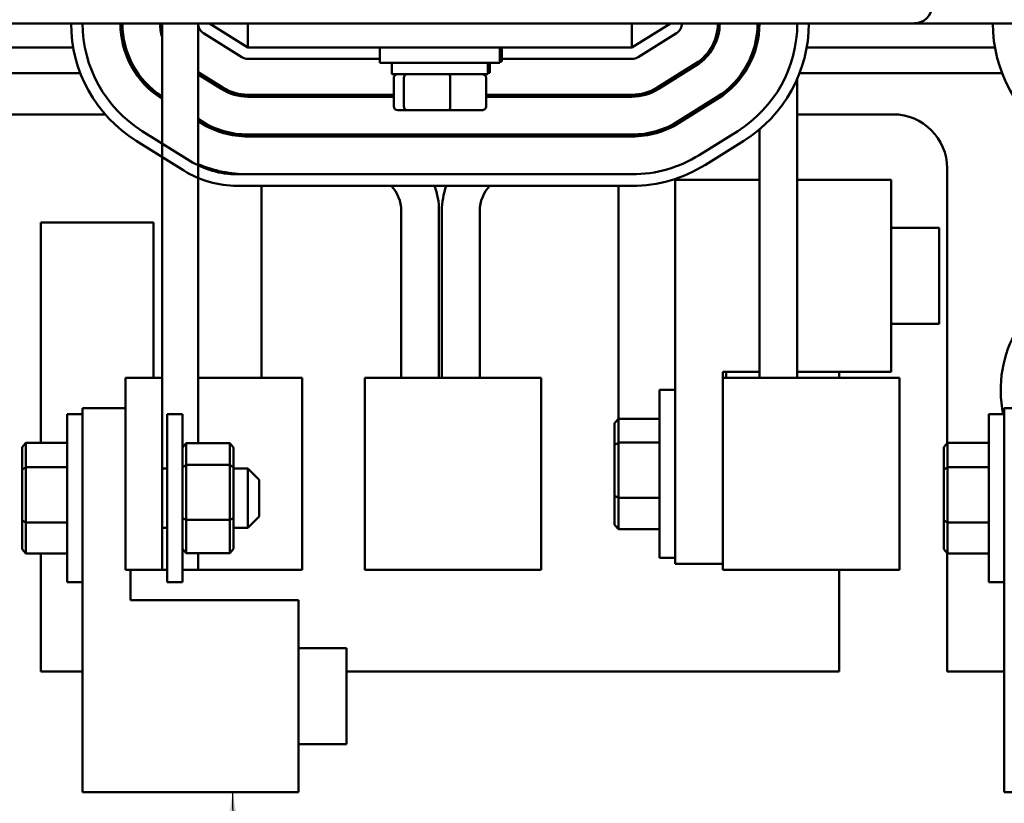
# Model space of a CAD drawing. Units: inches. Extents: x 2 to 86, y 1 to 67.
# Drawn here: x 13.9 to 16.9, y 47.3 to 49.7 of the extents above; entities that cross this region are included whole.
import ezdxf

# ---------------------------------------------------------------- set-up
doc = ezdxf.new("R2010")
doc.units = ezdxf.units.IN
doc.header["$LTSCALE"] = 4
doc.header["$MEASUREMENT"] = 0
doc.layers.add('Symbol (ANSI)', color=7, linetype='Continuous', lineweight=25)
doc.layers.add('Visible (ANSI)', color=7, linetype='Continuous', lineweight=50)
doc.styles.add('Note Text (ANSI)', font='tahoma.ttf')
doc.dimstyles.new('Default (ANSI)$7', dxfattribs={"dimscale": 4, "dimtxt": 0.12, "dimasz": 0.098425, "dimexe": 0.125, "dimexo": 0.0625, "dimgap": 0.031496, "dimtad": 0, "dimtih": 1, "dimtoh": 1, "dimrnd": 1e-08, "dimzin": 0, "dimdsep": 46, "dimtxsty": 'Note Text (ANSI)', "dimcen": 0.09, "dimdle": 0.393701, "dimclrd": 256, "dimclre": 256, "dimclrt": 256, "dimadec": 0, "dimazin": 1, "dimtfac": 1, "dimtofl": 0, "dimtmove": 0, "dimatfit": 3, "dimfxl": 1, "dimtolj": 1, "dimtzin": 4, "dimlwd": -1, "dimlwe": -1, "dimarcsym": 0})

msp = doc.modelspace()

# ---------------------------------------------------------------- linework, layer by layer
at = {"layer": 'Visible (ANSI)'}
for p, q in [((16.5944, 49.6548), (13.8401, 49.6548)), ((14.2312, 49.653), (14.2312, 49.6548)), ((14.3552, 49.6548), (14.3552, 48.6)), ((14.4621, 49.6548), (14.4621, 48.406)), ((14.6106, 49.5834), (14.4963, 49.6548)), ((14.6106, 49.5834), (14.6106, 49.6548)), ((15.7535, 49.6548), (15.7535, 49.5834)), ((15.8678, 49.6548), (15.7535, 49.5834)), ((16.5944, 49.6548), (18.6106, 49.6548)), ((14.4782, 49.6258), (14.5925, 49.5543)), ((15.7717, 49.5543), (15.8859, 49.6258)), ((13.5307, 49.5834), (14.0906, 49.5834)), ((14.241, 49.5834), (14.2469, 49.5834)), ((14.6106, 49.5834), (15.7535, 49.5834)), ((15.0035, 49.5834), (15.0035, 49.5377)), ((15.3606, 49.5834), (15.3606, 49.5377)), ((15.3663, 49.5834), (15.3663, 49.5415)), ((15.9895, 49.5834), (15.9961, 49.5834)), ((16.1172, 49.5834), (16.1231, 49.5834)), ((16.2735, 49.5834), (16.8334, 49.5834)), ((14.6106, 49.5491), (15.0035, 49.5491)), ((15.3663, 49.5491), (15.7535, 49.5491)), ((15.3606, 49.5377), (15.0035, 49.5377)), ((15.0392, 49.504), (15.0392, 49.5377)), ((15.3249, 49.504), (15.3249, 49.5377)), ((15.3306, 49.5078), (15.3306, 49.5377)), ((15.3663, 49.5415), (15.3606, 49.5415)), ((15.9426, 49.5351), (15.8283, 49.4637)), ((15.8313, 49.4589), (15.9456, 49.5303)), ((13.5093, 49.5065), (14.112, 49.5065)), ((14.2765, 49.5065), (14.2835, 49.5065)), ((14.5358, 49.4637), (14.4621, 49.5098)), ((14.4621, 49.5065), (14.4673, 49.5065)), ((14.4621, 49.5031), (14.5328, 49.4589)), ((15.0392, 49.504), (15.3249, 49.504)), ((15.0445, 49.408), (15.0445, 49.4925)), ((15.075, 49.408), (15.075, 49.4925)), ((15.2126, 49.408), (15.2126, 49.4925)), ((15.3196, 49.408), (15.3196, 49.4925)), ((15.3249, 49.5078), (15.3306, 49.5078)), ((15.8968, 49.5065), (15.9076, 49.5065)), ((16.0806, 49.5065), (16.0876, 49.5065)), ((16.2455, 49.4903), (16.2455, 48.6)), ((16.2522, 49.5065), (16.8548, 49.5065)), ((15.0445, 49.4423), (14.6106, 49.4423)), ((14.6106, 49.4365), (15.0445, 49.4365)), ((15.7535, 49.4423), (15.3196, 49.4423)), ((15.3196, 49.4365), (15.7535, 49.4365)), ((16.0053, 49.4348), (15.891, 49.3634)), ((15.894, 49.3586), (16.0083, 49.43)), ((13.8335, 49.384), (14.1859, 49.384)), ((15.057, 49.3965), (15.0848, 49.3965)), ((15.0848, 49.3965), (15.2098, 49.3965)), ((15.2098, 49.3965), (15.3071, 49.3965)), ((15.9239, 49.384), (15.9347, 49.384)), ((16.2455, 49.384), (16.5306, 49.384)), ((14.4731, 49.3634), (14.4621, 49.3703)), ((14.4621, 49.3636), (14.4701, 49.3586)), ((14.473, 49.3568), (14.4621, 49.3636)), ((14.4378, 49.246), (14.2962, 49.3345)), ((15.7535, 49.324), (14.6106, 49.324)), ((14.6106, 49.3183), (15.7535, 49.3183)), ((16.068, 49.3345), (15.9537, 49.2631)), ((16.1329, 49.3395), (16.1329, 48.6)), ((14.278, 49.3055), (14.4196, 49.2169)), ((15.9718, 49.234), (16.0861, 49.3055)), ((15.7535, 49.2057), (14.5783, 49.2057)), ((16.6912, 49.2234), (16.6912, 48.405)), ((14.5783, 49.1714), (15.7535, 49.1714)), ((14.6512, 49.1714), (14.6512, 48.6)), ((15.7129, 48.4787), (15.7129, 49.1714)), ((15.8815, 49.1893), (16.1329, 49.1893)), ((15.8815, 48.0464), (15.8815, 49.1893)), ((16.2455, 49.1893), (16.5243, 49.1893)), ((16.5243, 49.1893), (16.5243, 48.6178)), ((15.0666, 49.097), (15.0666, 48.5999)), ((15.1792, 48.5999), (15.1792, 49.097)), ((15.1878, 48.5999), (15.1878, 49.097)), ((15.3004, 49.097), (15.3004, 48.5999)), ((14.3301, 49.0628), (13.9941, 49.0628)), ((13.9941, 49.0628), (13.9941, 48.4068)), ((14.3301, 48.6), (14.3301, 49.0628)), ((16.5243, 49.0464), (16.6672, 49.0464)), ((16.6672, 49.0464), (16.6672, 48.7607)), ((16.5243, 48.7607), (16.6672, 48.7607)), ((16.1329, 48.6178), (16.0243, 48.6178)), ((16.0243, 48.6178), (16.0243, 48.6)), ((16.0341, 48.6178), (16.0341, 48.6)), ((16.5243, 48.6178), (16.2455, 48.6178)), ((16.3701, 48.6), (16.3701, 48.6178)), ((14.3552, 48.6), (14.2466, 48.6)), ((14.2466, 48.0285), (14.2466, 48.6)), ((14.3552, 48.6), (14.3552, 48.0285)), ((14.4811, 48.6), (14.4621, 48.6)), ((14.7717, 48.6), (14.4811, 48.6)), ((14.7717, 48.0285), (14.7717, 48.6)), ((14.9581, 48.5999), (15.1925, 48.5999)), ((14.9581, 48.5999), (14.9581, 48.0285)), ((15.4832, 48.5999), (15.1925, 48.5999)), ((15.4832, 48.5999), (15.4832, 48.0285)), ((16.0243, 48.6), (16.2588, 48.6)), ((16.0243, 48.6), (16.0243, 48.0285)), ((16.5494, 48.6), (16.2588, 48.6)), ((16.5494, 48.6), (16.5494, 48.0285)), ((15.8358, 48.0643), (15.8358, 48.5643)), ((15.8815, 48.5643), (15.8358, 48.5643)), ((14.0728, 47.9923), (14.0728, 48.4923)), ((14.1185, 48.4923), (14.0728, 48.4923)), ((14.1185, 47.3673), (14.1185, 48.5101)), ((14.1185, 48.5101), (14.2466, 48.5101)), ((14.37, 48.4923), (14.37, 47.9923)), ((14.37, 48.4923), (14.4157, 48.4923)), ((14.4157, 48.4923), (14.4157, 47.9923)), ((16.8157, 47.9923), (16.8157, 48.4923)), ((16.8614, 48.4923), (16.8157, 48.4923)), ((16.8614, 47.3673), (16.8614, 48.5101)), ((16.8614, 48.5101), (16.9895, 48.5101)), ((15.7015, 48.4655), (15.7129, 48.4787)), ((15.7015, 48.4655), (15.7015, 48.4003)), ((15.7129, 48.4078), (15.7129, 48.4787)), ((15.8358, 48.4787), (15.7129, 48.4787)), ((13.9385, 48.3937), (13.95, 48.4068)), ((13.95, 48.3341), (13.95, 48.4068)), ((14.0728, 48.4068), (13.95, 48.4068)), ((14.4157, 48.3929), (14.4271, 48.406)), ((14.5563, 48.406), (14.4271, 48.406)), ((14.4271, 48.3414), (14.4271, 48.406)), ((14.5563, 48.406), (14.5677, 48.3929)), ((14.5563, 48.406), (14.5563, 48.3414)), ((15.7015, 48.4003), (15.7129, 48.4078)), ((15.7129, 48.2434), (15.7129, 48.4078)), ((15.8358, 48.4078), (15.7129, 48.4078)), ((16.6814, 48.3937), (16.6928, 48.4068)), ((16.6928, 48.3341), (16.6928, 48.4068)), ((16.8157, 48.4068), (16.6928, 48.4068)), ((13.9385, 48.3937), (13.9385, 48.3267)), ((14.5677, 48.3335), (14.5677, 48.3929)), ((15.7015, 48.4003), (15.7015, 48.2491)), ((16.6814, 48.3937), (16.6814, 48.3267)), ((13.9385, 48.3267), (13.95, 48.3341)), ((13.9385, 48.3267), (13.9385, 48.1753)), ((13.95, 48.1695), (13.95, 48.3341)), ((14.0728, 48.3341), (13.95, 48.3341)), ((14.3552, 48.3308), (14.37, 48.3308)), ((14.4157, 48.3335), (14.4271, 48.3414)), ((14.5563, 48.3414), (14.4271, 48.3414)), ((14.4271, 48.1777), (14.4271, 48.3414)), ((14.5563, 48.3414), (14.5677, 48.3335)), ((14.5563, 48.3414), (14.5563, 48.1777)), ((14.5677, 48.1829), (14.5677, 48.3335)), ((14.5677, 48.3308), (14.61, 48.3308)), ((14.61, 48.1537), (14.61, 48.3308)), ((14.6443, 48.2965), (14.61, 48.3308)), ((16.6814, 48.3267), (16.6928, 48.3341)), ((16.6814, 48.3267), (16.6814, 48.1753)), ((16.6928, 48.1695), (16.6928, 48.3341)), ((16.8157, 48.3341), (16.6928, 48.3341)), ((14.6443, 48.2965), (14.6443, 48.188)), ((15.7015, 48.2491), (15.7015, 48.163)), ((15.7015, 48.2491), (15.7129, 48.2434)), ((15.7129, 48.1498), (15.7129, 48.2434)), ((15.8358, 48.2434), (15.7129, 48.2434)), ((13.9385, 48.1753), (13.9385, 48.0908)), ((13.9385, 48.1753), (13.95, 48.1695)), ((13.95, 48.0777), (13.95, 48.1695)), ((14.0728, 48.1695), (13.95, 48.1695)), ((14.4157, 48.1829), (14.4271, 48.1777)), ((14.5563, 48.1777), (14.4271, 48.1777)), ((14.4271, 48.0785), (14.4271, 48.1777)), ((14.5563, 48.1777), (14.5677, 48.1829)), ((14.5563, 48.1777), (14.5563, 48.0785)), ((14.5677, 48.0916), (14.5677, 48.1829)), ((14.6443, 48.188), (14.61, 48.1537)), ((16.6814, 48.1753), (16.6814, 48.0908)), ((16.6814, 48.1753), (16.6928, 48.1695)), ((16.6928, 48.0777), (16.6928, 48.1695)), ((16.8157, 48.1695), (16.6928, 48.1695)), ((14.3552, 48.1537), (14.37, 48.1537)), ((14.5677, 48.1537), (14.61, 48.1537)), ((15.7015, 48.163), (15.7129, 48.1498)), ((15.8358, 48.1498), (15.7129, 48.1498)), ((13.9385, 48.0908), (13.95, 48.0777)), ((14.4271, 48.0785), (14.4157, 48.0916)), ((14.5677, 48.0916), (14.5563, 48.0785)), ((16.6814, 48.0908), (16.6928, 48.0777)), ((14.0728, 48.0777), (13.95, 48.0777)), ((13.9941, 48.0777), (13.9941, 47.7263)), ((14.5563, 48.0785), (14.4271, 48.0785)), ((14.4621, 48.0785), (14.4621, 48.0285)), ((15.8815, 48.0643), (15.8358, 48.0643)), ((16.6912, 48.0795), (16.6912, 47.7263)), ((16.8157, 48.0777), (16.6928, 48.0777)), ((14.2466, 48.0285), (14.3552, 48.0285)), ((14.2614, 48.0285), (14.2614, 47.9387)), ((14.37, 48.0285), (14.3552, 48.0285)), ((14.4621, 48.0285), (14.4157, 48.0285)), ((14.4621, 48.0285), (14.4811, 48.0285)), ((14.4811, 48.0285), (14.7717, 48.0285)), ((15.1925, 48.0285), (14.9581, 48.0285)), ((15.1925, 48.0285), (15.4832, 48.0285)), ((16.0243, 48.0464), (15.8815, 48.0464)), ((16.2588, 48.0285), (16.0243, 48.0285)), ((16.2588, 48.0285), (16.5494, 48.0285)), ((16.3701, 47.7263), (16.3701, 48.0285)), ((14.1185, 47.9923), (14.0728, 47.9923)), ((14.37, 47.9923), (14.4157, 47.9923)), ((16.8614, 47.9923), (16.8157, 47.9923)), ((14.2614, 47.9387), (14.7614, 47.9387)), ((14.7614, 47.9387), (14.7614, 47.3673)), ((14.7614, 47.7958), (14.9043, 47.7958)), ((14.9043, 47.7958), (14.9043, 47.5101)), ((13.9941, 47.7263), (14.1185, 47.7263)), ((14.9043, 47.7263), (16.3701, 47.7263)), ((16.6912, 47.7263), (16.8614, 47.7263)), ((14.7614, 47.5101), (14.9043, 47.5101)), ((14.7614, 47.3673), (14.1185, 47.3673)), ((17.5043, 47.3673), (16.8614, 47.3673))]:
    msp.add_line(p, q, dxfattribs=at)
for centre, radius, start, end in [((16.5944, 49.7063), 0.0514, 270, 0), ((14.4963, 49.6548), 0.412, 180, 237.9946), ((14.4963, 49.6548), 0.3777, 180, 237.9946), ((14.4963, 49.6548), 0.2651, 180, 237.8371), ((14.4963, 49.6548), 0.2594, 180, 237.04), ((14.4963, 49.6548), 0.1469, 180, 196.0358), ((14.4963, 49.6548), 0.0343, 180, 237.9946), ((15.8678, 49.6548), 0.0343, 302.0054, 0), ((15.8678, 49.6548), 0.1411, 302.0054, 0), ((15.8678, 49.6548), 0.1469, 302.0054, 0), ((15.8678, 49.6548), 0.2594, 302.0054, 0), ((15.8678, 49.6548), 0.2651, 302.0054, 0), ((15.8678, 49.6548), 0.3777, 302.0054, 0), ((15.8678, 49.6548), 0.412, 302.0054, 0), ((17.2392, 49.6548), 0.412, 180, 237.9946), ((14.6106, 49.5834), 0.0343, 237.9946, 270), ((15.7535, 49.5834), 0.0343, 270, 302.0054), ((14.6106, 49.5834), 0.1469, 237.9946, 270), ((14.6106, 49.5834), 0.1411, 237.9946, 270), ((15.7535, 49.5834), 0.1411, 270, 302.0054), ((15.7535, 49.5834), 0.1469, 270, 302.0054), ((16.5306, 49.2234), 0.1606, 0, 90), ((14.6106, 49.5834), 0.2651, 237.9946, 270), ((14.6136, 49.5816), 0.2651, 237.9881, 237.9943), ((14.6106, 49.5834), 0.2594, 237.9946, 270), ((15.7535, 49.5834), 0.2594, 270, 302.0054), ((15.7535, 49.5834), 0.2651, 270, 302.0054), ((14.4906, 49.2234), 0.1606, 36.2101, 38.7802), ((15.8735, 49.2234), 0.1606, 141.2198, 143.7899), ((15.7535, 49.5834), 0.3777, 270, 302.0054), ((14.5783, 49.4708), 0.2651, 237.9946, 270), ((14.6106, 49.5834), 0.3777, 246.8373, 270), ((14.6136, 49.5816), 0.3777, 246.3513, 264.3837), ((15.7535, 49.5834), 0.412, 270, 302.0054), ((14.5783, 49.4708), 0.2994, 237.9946, 270), ((14.9598, 49.097), 0.1069, 0, 44.1028), ((14.9598, 49.097), 0.2194, 0.0001, 19.8106), ((15.4073, 49.097), 0.2194, 160.1892, 180.0002), ((15.4073, 49.097), 0.1069, 135.8966, 180.0002), ((17.2078, 48.564), 0.3571, 107.8906, 191.5837)]:
    msp.add_arc(centre, radius, start, end, dxfattribs=at)
for centre, major_axis, ratio, start_param, end_param in [((15.057, 49.4925), (0.0126, 0), 0.90953, 1.570796, 3.141593), ((15.0848, 49.4925), (0, 0.0114), 0.855309, 0, 1.570796), ((15.2098, 49.4925), (0, 0.0114), 0.244161, 4.712389, 6.283185), ((15.3071, 49.4925), (-0.0126, 0), 0.90953, 3.141593, 4.712389), ((15.057, 49.408), (0.0126, 0), 0.90953, 3.141593, 4.712389), ((15.0848, 49.408), (0, -0.0114), 0.855309, 4.712389, 6.283185), ((15.2098, 49.408), (0, -0.0114), 0.244161, 0, 1.570796), ((15.3071, 49.408), (-0.0126, 0), 0.90953, 1.570796, 3.141593)]:
    msp.add_ellipse(centre, major_axis=major_axis, ratio=ratio, start_param=start_param, end_param=end_param, dxfattribs=at)

# ---------------------------------------------------------------- leaders
at = {"layer": 'Symbol (ANSI)', "annotation_type": 0, "has_hookline": 1, "hookline_direction": 1, "text_width": 0.2063}
msp.add_leader([(14.5652, 47.3673), (14.6078, 41.0343), (21.4759, 41.0556)], dimstyle='Default (ANSI)$7', override={"dimtad": 0}, dxfattribs=at)

doc.saveas('drawing.dxf')
